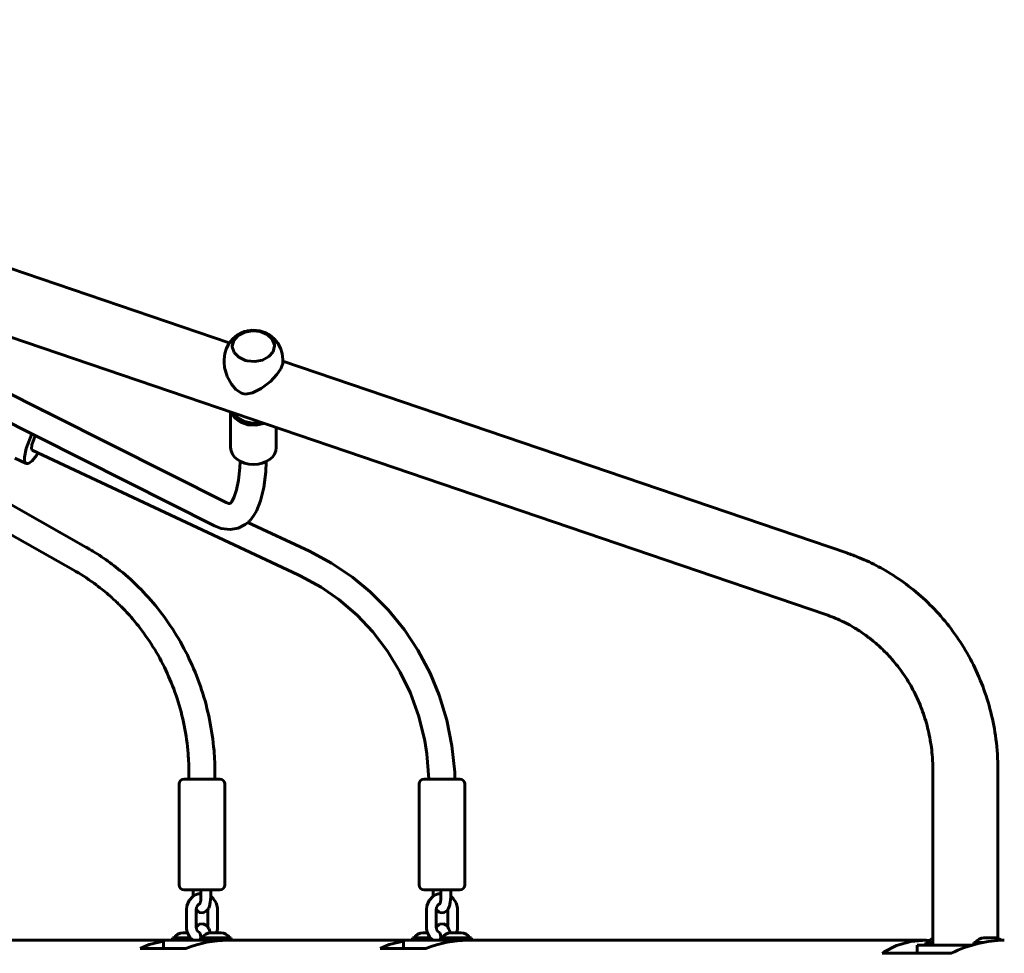
# Model space of a CAD drawing. Units: millimetres. Extents: x 58 to 257, y 90 to 247.
# Drawn here: x 215 to 227, y 184 to 196 of the extents above; entities that cross this region are included whole.
import ezdxf

# ---------------------------------------------------------------- set-up
doc = ezdxf.new("R2010")
doc.units = ezdxf.units.MM
doc.layers.add('(c)Бетон', color=250, linetype='Continuous')
doc.layers.add('(c)Мостик нос опора', color=7, linetype='Continuous')

msp = doc.modelspace()

# ---------------------------------------------------------------- linework, layer by layer
at = {"layer": '(c)Бетон', "lineweight": 60}
for p, q in [((203.566, 195.597), (225.048, 188.289)), ((217.656, 191.423), (217.656, 191.389)), ((218.376, 191.423), (218.376, 191.389)), ((214.657, 191.186), (217.682, 189.666)), ((214.513, 190.9), (217.538, 189.38)), ((217.736, 190.776), (217.736, 190.341)), ((218.296, 190.586), (218.296, 190.341)), ((217.223, 186.34), (217.223, 186.268)), ((217.543, 186.34), (217.543, 186.268)), ((226.362, 186.385), (226.362, 184.228)), ((227.162, 186.385), (227.162, 184.311)), ((217.103, 186.208), (217.103, 184.968)), ((217.163, 186.268), (217.603, 186.268)), ((217.663, 186.208), (217.663, 184.968)), ((220.052, 186.208), (220.052, 184.968)), ((220.112, 186.268), (220.552, 186.268)), ((220.612, 186.208), (220.612, 184.968)), ((217.163, 184.908), (217.603, 184.908)), ((217.275, 184.828), (217.275, 184.908)), ((217.371, 184.908), (217.371, 184.823)), ((217.491, 184.908), (217.491, 184.823)), ((220.112, 184.908), (220.552, 184.908)), ((220.224, 184.828), (220.224, 184.908)), ((220.32, 184.908), (220.32, 184.823)), ((220.44, 184.908), (220.44, 184.823)), ((217.192, 184.663), (217.192, 184.453)), ((217.312, 184.663), (217.312, 184.453)), ((217.455, 184.453), (217.455, 184.663)), ((217.575, 184.453), (217.575, 184.663)), ((220.14, 184.663), (220.14, 184.453)), ((220.26, 184.663), (220.26, 184.453)), ((220.403, 184.453), (220.403, 184.663)), ((220.523, 184.453), (220.523, 184.663)), ((217.147, 184.379), (217.205, 184.379)), ((217.489, 184.379), (217.619, 184.379)), ((220.096, 184.379), (220.154, 184.379)), ((220.438, 184.379), (220.568, 184.379)), ((216.93, 184.288), (216.912, 184.288)), ((216.912, 184.288), (216.912, 184.188)), ((217.272, 184.288), (216.93, 184.288)), ((217.022, 184.32), (217.022, 184.288)), ((217.022, 184.32), (217.24, 184.32)), ((217.854, 184.288), (217.272, 184.288)), ((217.364, 184.32), (217.364, 184.288)), ((217.364, 184.32), (217.744, 184.32)), ((217.744, 184.32), (217.744, 184.288)), ((219.879, 184.288), (219.861, 184.288)), ((219.861, 184.288), (219.861, 184.188)), ((220.221, 184.288), (219.879, 184.288)), ((219.971, 184.32), (219.971, 184.288)), ((219.971, 184.32), (220.189, 184.32)), ((220.803, 184.288), (220.221, 184.288)), ((220.313, 184.32), (220.313, 184.288)), ((220.313, 184.32), (220.693, 184.32)), ((220.693, 184.32), (220.693, 184.288)), ((226.168, 184.228), (226.212, 184.228)), ((226.168, 184.128), (226.168, 184.228)), ((226.168, 184.228), (226.168, 184.228)), ((226.212, 184.228), (226.322, 184.228)), ((226.278, 184.26), (226.278, 184.228)), ((226.362, 184.26), (226.278, 184.26)), ((226.322, 184.228), (226.816, 184.228)), ((226.816, 184.228), (226.846, 184.228)), ((226.866, 184.26), (226.866, 184.234)), ((226.974, 184.26), (226.866, 184.26)), ((227.121, 184.319), (226.991, 184.319)), ((216.624, 184.188), (217.184, 184.188)), ((219.572, 184.188), (220.133, 184.188)), ((225.739, 184.128), (226.587, 184.128))]:
    msp.add_line(p, q, dxfattribs=at)
for centre, radius, start, end in [((218.016, 191.423), 0.36, 0, 180), ((217.163, 186.208), 0.06, 90, 180), ((217.603, 186.208), 0.06, 0, 90), ((220.112, 186.208), 0.06, 90, 180), ((220.552, 186.208), 0.06, 0, 90), ((217.163, 184.968), 0.06, 180, 270), ((217.603, 184.968), 0.06, 270, 0), ((220.112, 184.968), 0.06, 180, 270), ((220.552, 184.968), 0.06, 270, 0), ((217.152, 184.247), 0.132, 92.1887, 146.475), ((217.494, 184.247), 0.132, 92.1887, 146.475), ((217.614, 184.247), 0.132, 33.525, 87.8113), ((220.101, 184.247), 0.132, 92.1887, 146.475), ((220.443, 184.247), 0.132, 92.1887, 146.475), ((220.563, 184.247), 0.132, 33.525, 87.8113), ((226.408, 184.187), 0.132, 110.3501, 146.475), ((226.996, 184.187), 0.132, 92.1887, 146.475), ((227.116, 184.187), 0.132, 49.4349, 87.8113)]:
    msp.add_arc(centre, radius, start, end, dxfattribs=at)
for centre, major_axis, ratio, start_param, end_param in [((218.016, 190.341), (0.28, 0), 0.743817, 3.141593, 6.283185), ((217.236, 182.938), (1.106, 1.106), 0.700208, 0.610865, 0.998182), ((220.185, 182.938), (1.106, 1.106), 0.700208, 0.610865, 0.998182), ((226.779, 182.938), (1.106, 1.106), 0.700208, 0.610865, 1.102671)]:
    msp.add_ellipse(centre, major_axis=major_axis, ratio=ratio, start_param=start_param, end_param=end_param, dxfattribs=at)
for points, knots in [([(215.958, 189.118), (215.958, 189.118), (215.958, 189.118), (215.959, 189.117), (215.959, 189.117), (215.96, 189.117), (215.961, 189.116), (215.963, 189.115), (215.964, 189.114), (215.967, 189.112), (215.97, 189.111), (215.977, 189.107), (215.982, 189.104), (215.996, 189.096), (216.005, 189.09), (216.033, 189.074), (216.051, 189.063), (216.105, 189.029), (216.141, 189.006), (216.244, 188.935), (216.311, 188.885), (216.466, 188.759), (216.553, 188.68), (216.717, 188.512), (216.795, 188.423), (216.941, 188.235), (217.009, 188.136), (217.135, 187.929), (217.192, 187.821), (217.295, 187.598), (217.341, 187.482), (217.419, 187.244), (217.451, 187.122), (217.502, 186.873), (217.521, 186.746), (217.539, 186.525), (217.543, 186.433), (217.543, 186.34)], [0, 0, 0, 0, 0.004762, 0.004762, 0.011745, 0.011745, 0.024972, 0.024972, 0.050684, 0.050684, 0.101369, 0.101369, 0.201997, 0.201997, 0.400289, 0.400289, 0.790948, 0.790948, 1.560411, 1.560411, 3.075629, 3.075629, 5.183095, 5.183095, 7.311556, 7.311556, 9.463715, 9.463715, 11.642011, 11.642011, 13.848849, 13.848849, 16.086704, 16.086704, 18.358231, 18.358231, 20, 20, 20, 20]), ([(225.306, 189.046), (225.306, 189.046), (225.306, 189.046), (225.307, 189.045), (225.307, 189.045), (225.308, 189.045), (225.309, 189.045), (225.311, 189.044), (225.312, 189.044), (225.316, 189.042), (225.319, 189.041), (225.327, 189.038), (225.332, 189.037), (225.348, 189.031), (225.359, 189.027), (225.39, 189.016), (225.41, 189.008), (225.471, 188.984), (225.511, 188.967), (225.628, 188.913), (225.705, 188.874), (225.867, 188.78), (225.952, 188.724), (226.117, 188.601), (226.196, 188.535), (226.347, 188.393), (226.419, 188.318), (226.556, 188.157), (226.619, 188.073), (226.738, 187.896), (226.793, 187.803), (226.892, 187.611), (226.936, 187.511), (227.014, 187.305), (227.047, 187.2), (227.102, 186.983), (227.123, 186.872), (227.154, 186.636), (227.162, 186.51), (227.162, 186.385)], [0, 0, 0, 0, 0.004762, 0.004762, 0.011674, 0.011674, 0.024781, 0.024781, 0.050279, 0.050279, 0.100557, 0.100557, 0.200398, 0.200398, 0.397211, 0.397211, 0.785101, 0.785101, 1.549409, 1.549409, 3.055081, 3.055081, 4.840249, 4.840249, 6.63928, 6.63928, 8.454458, 8.454458, 10.288067, 10.288067, 12.142289, 12.142289, 14.019262, 14.019262, 15.921177, 15.921177, 17.850378, 17.850378, 20, 20, 20, 20]), ([(215.8, 188.839), (215.889, 188.789), (215.975, 188.734), (216.09, 188.65), (216.122, 188.626), (216.18, 188.579), (216.208, 188.557), (216.249, 188.521), (216.263, 188.509), (216.284, 188.49), (216.291, 188.483), (216.306, 188.47), (216.313, 188.464), (216.327, 188.451), (216.333, 188.444), (216.347, 188.431), (216.353, 188.425), (216.374, 188.405), (216.387, 188.392), (216.426, 188.352), (216.452, 188.325), (216.527, 188.242), (216.574, 188.186), (216.685, 188.042), (216.747, 187.952), (216.859, 187.766), (216.911, 187.669), (217.003, 187.467), (217.044, 187.363), (217.113, 187.148), (217.142, 187.038), (217.188, 186.812), (217.204, 186.697), (217.22, 186.501), (217.223, 186.421), (217.223, 186.34)], [0, 0, 0, 0, 2.806933, 2.806933, 3.890844, 3.890844, 4.860708, 4.860708, 5.368544, 5.368544, 5.634454, 5.634454, 5.900364, 5.900364, 6.15198, 6.15198, 6.40759, 6.40759, 6.914817, 6.914817, 7.929269, 7.929269, 9.93421, 9.93421, 12.839638, 12.839638, 15.781582, 15.781582, 18.763404, 18.763404, 21.788272, 21.788272, 24.859527, 24.859527, 27, 27, 27, 27]), ([(225.048, 188.289), (225.114, 188.266), (225.179, 188.24), (225.306, 188.18), (225.368, 188.146), (225.439, 188.102), (225.449, 188.095), (225.482, 188.074), (225.503, 188.059), (225.531, 188.04), (225.537, 188.035), (225.549, 188.027), (225.555, 188.022), (225.567, 188.013), (225.572, 188.009), (225.59, 187.996), (225.601, 187.987), (225.635, 187.96), (225.657, 187.941), (225.722, 187.884), (225.764, 187.844), (225.855, 187.748), (225.903, 187.691), (225.994, 187.571), (226.037, 187.508), (226.115, 187.375), (226.15, 187.306), (226.214, 187.163), (226.242, 187.089), (226.29, 186.936), (226.31, 186.858), (226.34, 186.697), (226.351, 186.616), (226.36, 186.484), (226.362, 186.435), (226.362, 186.385)], [0, 0, 0, 0, 2.370363, 2.370363, 4.754001, 4.754001, 5.170816, 5.170816, 6.046453, 6.046453, 6.296592, 6.296592, 6.546731, 6.546731, 6.789173, 6.789173, 7.274058, 7.274058, 8.23998, 8.23998, 10.148733, 10.148733, 12.608189, 12.608189, 15.097302, 15.097302, 17.619405, 17.619405, 20.177063, 20.177063, 22.772828, 22.772828, 25.409336, 25.409336, 27, 27, 27, 27]), ([(217.355, 184.732), (217.356, 184.732), (217.356, 184.733), (217.356, 184.734), (217.357, 184.734), (217.357, 184.736), (217.358, 184.737), (217.358, 184.738), (217.358, 184.739), (217.359, 184.741), (217.36, 184.743), (217.362, 184.748), (217.362, 184.75), (217.364, 184.756), (217.365, 184.759), (217.366, 184.766), (217.367, 184.77), (217.368, 184.777), (217.368, 184.781), (217.369, 184.79), (217.37, 184.794), (217.371, 184.804), (217.371, 184.808), (217.371, 184.816), (217.371, 184.82), (217.371, 184.823)], [0, 0, 0, 0, 0.555938, 0.555938, 0.779816, 0.779816, 1.230113, 1.230113, 1.378924, 1.378924, 2.02337, 2.02337, 2.706276, 2.706276, 3.418735, 3.418735, 4.102822, 4.102822, 4.867708, 4.867708, 5.656306, 5.656306, 6.46226, 6.46226, 7, 7, 7, 7]), ([(220.304, 184.732), (220.304, 184.732), (220.305, 184.733), (220.305, 184.734), (220.305, 184.734), (220.306, 184.736), (220.306, 184.737), (220.307, 184.738), (220.307, 184.739), (220.308, 184.741), (220.309, 184.743), (220.31, 184.748), (220.311, 184.75), (220.313, 184.756), (220.313, 184.759), (220.315, 184.766), (220.315, 184.77), (220.317, 184.777), (220.317, 184.781), (220.318, 184.79), (220.319, 184.794), (220.319, 184.804), (220.319, 184.808), (220.32, 184.816), (220.32, 184.82), (220.32, 184.823)], [0, 0, 0, 0, 0.555938, 0.555938, 0.779816, 0.779816, 1.230113, 1.230113, 1.378924, 1.378924, 2.02337, 2.02337, 2.706276, 2.706276, 3.418735, 3.418735, 4.102822, 4.102822, 4.867708, 4.867708, 5.656306, 5.656306, 6.46226, 6.46226, 7, 7, 7, 7])]:
    msp.add_open_spline(points, degree=3, knots=knots, dxfattribs=at)
at = {"layer": '(c)Мостик нос опора', "lineweight": 60}
for p, q in [((211.215, 193.84), (217.719, 191.627)), ((210.117, 192.053), (215.8, 188.839)), ((210.938, 191.957), (215.958, 189.118)), ((217.826, 191.722), (217.904, 191.765)), ((217.83, 191.717), (217.909, 191.758)), ((217.904, 191.765), (217.998, 191.783)), ((217.909, 191.758), (218.004, 191.775)), ((217.998, 191.783), (218.095, 191.774)), ((218.004, 191.775), (218.1, 191.765)), ((218.095, 191.774), (218.18, 191.74)), ((218.1, 191.765), (218.184, 191.73)), ((218.18, 191.74), (218.243, 191.685)), ((218.184, 191.73), (218.245, 191.673)), ((217.756, 191.59), (217.774, 191.661)), ((217.756, 191.586), (217.776, 191.657)), ((217.774, 191.661), (217.826, 191.722)), ((217.776, 191.657), (217.83, 191.717)), ((218.243, 191.685), (218.274, 191.616)), ((218.245, 191.673), (218.274, 191.605)), ((218.274, 191.616), (218.276, 191.59)), ((217.756, 191.579), (217.756, 191.59)), ((217.78, 191.509), (217.756, 191.579)), ((217.837, 191.45), (217.78, 191.509)), ((218.258, 191.519), (218.206, 191.458)), ((218.276, 191.59), (218.258, 191.519)), ((218.274, 191.605), (218.276, 191.586)), ((217.662, 191.325), (217.656, 191.389)), ((217.918, 191.411), (217.837, 191.45)), ((217.937, 191.406), (217.918, 191.411)), ((218.034, 191.397), (217.937, 191.406)), ((218.128, 191.415), (218.034, 191.397)), ((218.206, 191.458), (218.128, 191.415)), ((218.375, 191.374), (218.353, 191.31)), ((218.376, 191.389), (218.375, 191.374)), ((218.376, 191.404), (225.306, 189.046)), ((217.695, 191.213), (217.662, 191.325)), ((218.353, 191.31), (218.304, 191.237)), ((217.747, 191.118), (217.695, 191.213)), ((218.226, 191.154), (218.11, 191.065)), ((218.304, 191.237), (218.226, 191.154)), ((217.8, 191.055), (217.747, 191.118)), ((217.868, 191.01), (217.8, 191.055)), ((217.881, 191.006), (217.868, 191.01)), ((217.92, 190.999), (217.881, 191.006)), ((218.003, 191.012), (217.92, 190.999)), ((218.11, 191.065), (218.003, 191.012)), ((215.511, 190.76), (215.413, 190.806)), ((215.511, 190.76), (215.5, 190.762)), ((217.744, 190.774), (217.784, 190.705)), ((217.775, 190.763), (217.827, 190.702)), ((215.521, 190.751), (215.511, 190.76)), ((217.784, 190.705), (217.855, 190.652)), ((217.827, 190.702), (217.906, 190.66)), ((217.855, 190.652), (217.946, 190.62)), ((217.906, 190.66), (218, 190.642)), ((218, 190.642), (218.096, 190.651)), ((218.096, 190.651), (218.1, 190.652)), ((217.946, 190.62), (218.047, 190.615)), ((218.047, 190.615), (218.143, 190.636)), ((218.143, 190.636), (218.145, 190.637)), ((215.293, 190.508), (215.223, 190.329)), ((215.335, 190.484), (215.294, 190.374)), ((215.336, 190.486), (215.335, 190.484)), ((215.223, 190.329), (215.202, 190.225)), ((215.294, 190.374), (215.29, 190.321)), ((215.29, 190.321), (215.299, 190.307)), ((215.299, 190.307), (218.567, 188.777)), ((215.223, 190.144), (215.083, 190.209)), ((215.202, 190.225), (215.205, 190.168)), ((215.205, 190.168), (215.223, 190.144)), ((215.254, 190.147), (215.297, 190.179)), ((215.297, 190.179), (215.351, 190.243)), ((215.351, 190.243), (215.372, 190.273)), ((217.849, 190.093), (217.854, 190.171)), ((218.167, 190.044), (218.174, 190.164)), ((218.174, 190.164), (218.174, 190.168)), ((215.223, 190.144), (215.254, 190.147)), ((217.833, 189.939), (217.849, 190.093)), ((218.142, 189.849), (218.167, 190.044)), ((217.809, 189.82), (217.833, 189.939)), ((217.781, 189.734), (217.809, 189.82)), ((218.103, 189.686), (218.142, 189.849)), ((217.733, 189.657), (217.753, 189.681)), ((217.753, 189.681), (217.781, 189.734)), ((218.052, 189.559), (218.103, 189.686)), ((217.682, 189.666), (217.712, 189.655)), ((217.712, 189.655), (217.725, 189.653)), ((217.725, 189.653), (217.733, 189.657)), ((218.018, 189.501), (218.052, 189.559)), ((217.953, 189.425), (217.958, 189.43)), ((217.958, 189.43), (217.968, 189.44)), ((217.968, 189.44), (217.974, 189.446)), ((217.974, 189.446), (217.998, 189.474)), ((217.998, 189.474), (218.018, 189.501)), ((217.538, 189.38), (217.62, 189.348)), ((217.62, 189.348), (217.73, 189.333)), ((217.73, 189.333), (217.83, 189.351)), ((217.83, 189.351), (217.916, 189.395)), ((217.916, 189.395), (217.947, 189.42)), ((217.947, 189.42), (217.947, 189.42)), ((217.947, 189.42), (217.947, 189.42)), ((217.947, 189.42), (217.948, 189.42)), ((217.948, 189.421), (217.949, 189.422)), ((217.948, 189.42), (217.948, 189.421)), ((217.948, 189.421), (217.948, 189.421)), ((217.948, 189.421), (217.948, 189.421)), ((217.948, 189.421), (217.948, 189.421)), ((217.948, 189.42), (218.703, 189.067)), ((217.948, 189.42), (217.948, 189.42)), ((217.948, 189.42), (217.948, 189.42)), ((217.949, 189.422), (217.95, 189.423)), ((217.95, 189.423), (217.953, 189.425)), ((218.703, 189.067), (218.975, 188.922)), ((218.975, 188.922), (219.232, 188.749)), ((218.567, 188.777), (218.59, 188.766)), ((218.59, 188.766), (218.848, 188.625)), ((219.232, 188.749), (219.45, 188.569)), ((218.848, 188.625), (219.065, 188.474)), ((219.065, 188.474), (219.289, 188.282)), ((219.45, 188.569), (219.671, 188.347)), ((219.671, 188.347), (219.87, 188.103)), ((219.289, 188.282), (219.481, 188.079)), ((219.87, 188.103), (220.035, 187.852)), ((219.481, 188.079), (219.663, 187.841)), ((219.663, 187.841), (219.82, 187.583)), ((220.035, 187.852), (220.186, 187.568)), ((219.82, 187.583), (219.944, 187.323)), ((220.186, 187.568), (220.297, 187.3)), ((219.944, 187.323), (220.047, 187.036)), ((220.297, 187.3), (220.391, 186.993)), ((220.047, 187.036), (220.12, 186.738)), ((220.391, 186.993), (220.455, 186.676)), ((220.12, 186.738), (220.146, 186.577)), ((220.455, 186.676), (220.488, 186.353)), ((220.146, 186.577), (220.17, 186.272)), ((220.488, 186.353), (220.491, 186.268)), ((220.17, 186.272), (220.171, 186.268)), ((217.305, 184.845), (217.275, 184.828)), ((217.336, 184.857), (217.305, 184.845)), ((217.352, 184.86), (217.336, 184.857)), ((217.36, 184.861), (217.352, 184.86)), ((217.364, 184.862), (217.36, 184.861)), ((217.366, 184.862), (217.364, 184.862)), ((217.367, 184.862), (217.366, 184.862)), ((217.368, 184.862), (217.367, 184.862)), ((217.369, 184.862), (217.368, 184.862)), ((217.37, 184.862), (217.369, 184.862)), ((217.369, 184.862), (217.369, 184.862)), ((217.369, 184.862), (217.369, 184.862)), ((217.371, 184.863), (217.37, 184.862)), ((220.254, 184.845), (220.224, 184.828)), ((220.284, 184.857), (220.254, 184.845)), ((220.3, 184.86), (220.284, 184.857)), ((220.309, 184.861), (220.3, 184.86)), ((220.313, 184.862), (220.309, 184.861)), ((220.315, 184.862), (220.313, 184.862)), ((220.316, 184.862), (220.315, 184.862)), ((220.317, 184.862), (220.316, 184.862)), ((220.318, 184.862), (220.317, 184.862)), ((220.317, 184.862), (220.317, 184.862)), ((220.319, 184.862), (220.318, 184.862)), ((220.318, 184.862), (220.318, 184.862)), ((220.32, 184.863), (220.319, 184.862)), ((217.226, 184.777), (217.197, 184.712)), ((217.275, 184.828), (217.226, 184.777)), ((217.334, 184.721), (217.318, 184.695)), ((217.358, 184.738), (217.334, 184.721)), ((217.474, 184.705), (217.485, 184.752)), ((217.485, 184.752), (217.491, 184.823)), ((217.492, 184.828), (217.491, 184.828)), ((217.52, 184.802), (217.492, 184.828)), ((217.556, 184.749), (217.52, 184.802)), ((217.573, 184.688), (217.556, 184.749)), ((220.174, 184.777), (220.146, 184.712)), ((220.224, 184.828), (220.174, 184.777)), ((220.283, 184.721), (220.266, 184.695)), ((220.307, 184.738), (220.283, 184.721)), ((220.423, 184.705), (220.434, 184.752)), ((220.434, 184.752), (220.44, 184.823)), ((220.469, 184.802), (220.44, 184.828)), ((220.44, 184.828), (220.44, 184.828)), ((220.505, 184.749), (220.469, 184.802)), ((220.522, 184.688), (220.505, 184.749)), ((217.197, 184.712), (217.192, 184.663)), ((217.318, 184.695), (217.312, 184.663)), ((217.312, 184.665), (217.351, 184.63)), ((217.351, 184.63), (217.4, 184.625)), ((217.4, 184.625), (217.441, 184.648)), ((217.441, 184.648), (217.455, 184.665)), ((217.455, 184.665), (217.455, 184.666)), ((217.455, 184.666), (217.455, 184.666)), ((217.455, 184.666), (217.456, 184.666)), ((217.455, 184.664), (217.455, 184.665)), ((217.455, 184.665), (217.455, 184.665)), ((217.455, 184.665), (217.455, 184.665)), ((217.455, 184.665), (217.455, 184.665)), ((217.455, 184.665), (217.455, 184.665)), ((217.455, 184.665), (217.455, 184.665)), ((217.455, 184.663), (217.455, 184.664)), ((217.455, 184.664), (217.455, 184.664)), ((217.456, 184.667), (217.457, 184.668)), ((217.456, 184.666), (217.456, 184.667)), ((217.457, 184.668), (217.458, 184.67)), ((217.458, 184.67), (217.461, 184.675)), ((217.461, 184.675), (217.466, 184.684)), ((217.466, 184.684), (217.474, 184.705)), ((217.575, 184.663), (217.573, 184.688)), ((220.146, 184.712), (220.14, 184.663)), ((220.266, 184.695), (220.26, 184.663)), ((220.26, 184.665), (220.3, 184.63)), ((220.3, 184.63), (220.349, 184.625)), ((220.349, 184.625), (220.39, 184.648)), ((220.39, 184.648), (220.403, 184.665)), ((220.403, 184.664), (220.403, 184.665)), ((220.403, 184.665), (220.404, 184.665)), ((220.403, 184.663), (220.403, 184.664)), ((220.403, 184.664), (220.403, 184.664)), ((220.404, 184.666), (220.405, 184.667)), ((220.404, 184.665), (220.404, 184.666)), ((220.404, 184.666), (220.404, 184.666)), ((220.404, 184.666), (220.404, 184.666)), ((220.404, 184.665), (220.404, 184.665)), ((220.404, 184.665), (220.404, 184.665)), ((220.404, 184.665), (220.404, 184.665)), ((220.404, 184.665), (220.404, 184.665)), ((220.405, 184.668), (220.407, 184.67)), ((220.405, 184.667), (220.405, 184.668)), ((220.407, 184.67), (220.409, 184.675)), ((220.409, 184.675), (220.414, 184.684)), ((220.414, 184.684), (220.423, 184.705)), ((220.523, 184.663), (220.522, 184.688)), ((217.312, 184.451), (217.351, 184.486)), ((217.351, 184.486), (217.4, 184.491)), ((217.4, 184.491), (217.441, 184.468)), ((220.26, 184.451), (220.3, 184.486)), ((220.3, 184.486), (220.349, 184.491)), ((220.349, 184.491), (220.39, 184.468)), ((217.192, 184.434), (217.192, 184.453)), ((217.197, 184.406), (217.192, 184.434)), ((217.2, 184.393), (217.197, 184.406)), ((217.203, 184.386), (217.2, 184.393)), ((217.204, 184.383), (217.203, 184.386)), ((217.204, 184.381), (217.204, 184.383)), ((217.205, 184.38), (217.204, 184.381)), ((217.205, 184.379), (217.205, 184.38)), ((217.205, 184.38), (217.205, 184.38)), ((217.205, 184.38), (217.205, 184.38)), ((217.217, 184.354), (217.205, 184.379)), ((217.205, 184.379), (217.205, 184.379)), ((217.205, 184.379), (217.205, 184.379)), ((217.205, 184.379), (217.205, 184.379)), ((217.205, 184.379), (217.205, 184.379)), ((217.205, 184.379), (217.205, 184.379)), ((217.205, 184.379), (217.205, 184.379)), ((217.205, 184.379), (217.205, 184.379)), ((217.205, 184.379), (217.205, 184.379)), ((217.205, 184.379), (217.205, 184.379)), ((217.205, 184.379), (217.205, 184.379)), ((217.205, 184.379), (217.205, 184.379)), ((217.227, 184.337), (217.217, 184.354)), ((217.318, 184.421), (217.312, 184.453)), ((217.334, 184.394), (217.318, 184.421)), ((217.358, 184.378), (217.334, 184.394)), ((217.355, 184.384), (217.356, 184.382)), ((217.356, 184.382), (217.357, 184.381)), ((217.357, 184.381), (217.357, 184.38)), ((217.357, 184.38), (217.358, 184.378)), ((217.358, 184.378), (217.358, 184.378)), ((217.358, 184.378), (217.358, 184.377)), ((217.358, 184.377), (217.358, 184.377)), ((217.358, 184.377), (217.359, 184.377)), ((217.359, 184.377), (217.359, 184.376)), ((217.359, 184.376), (217.359, 184.375)), ((217.359, 184.375), (217.36, 184.373)), ((217.36, 184.373), (217.362, 184.368)), ((217.362, 184.368), (217.365, 184.355)), ((217.365, 184.355), (217.369, 184.326)), ((217.441, 184.468), (217.455, 184.451)), ((217.455, 184.453), (217.455, 184.452)), ((217.455, 184.452), (217.455, 184.452)), ((217.455, 184.452), (217.455, 184.451)), ((217.455, 184.451), (217.455, 184.451)), ((217.455, 184.451), (217.455, 184.451)), ((217.455, 184.451), (217.455, 184.451)), ((217.455, 184.451), (217.455, 184.45)), ((217.455, 184.45), (217.455, 184.45)), ((217.455, 184.45), (217.455, 184.45)), ((217.455, 184.45), (217.455, 184.45)), ((217.455, 184.45), (217.456, 184.45)), ((217.456, 184.45), (217.456, 184.449)), ((217.456, 184.449), (217.457, 184.448)), ((217.457, 184.448), (217.458, 184.446)), ((217.458, 184.446), (217.461, 184.441)), ((217.461, 184.441), (217.466, 184.432)), ((217.466, 184.432), (217.474, 184.411)), ((217.474, 184.411), (217.483, 184.379)), ((217.562, 184.38), (217.561, 184.379)), ((217.561, 184.379), (217.561, 184.379)), ((217.569, 184.403), (217.562, 184.382)), ((217.562, 184.382), (217.562, 184.381)), ((217.562, 184.381), (217.562, 184.38)), ((217.562, 184.38), (217.562, 184.38)), ((217.573, 184.428), (217.569, 184.403)), ((217.575, 184.453), (217.573, 184.428)), ((220.141, 184.434), (220.14, 184.453)), ((220.146, 184.406), (220.141, 184.434)), ((220.149, 184.393), (220.146, 184.406)), ((220.151, 184.386), (220.149, 184.393)), ((220.153, 184.383), (220.151, 184.386)), ((220.153, 184.381), (220.153, 184.383)), ((220.153, 184.38), (220.153, 184.381)), ((220.154, 184.38), (220.153, 184.38)), ((220.154, 184.379), (220.154, 184.38)), ((220.154, 184.38), (220.154, 184.38)), ((220.165, 184.354), (220.154, 184.379)), ((220.154, 184.379), (220.154, 184.379)), ((220.154, 184.379), (220.154, 184.379)), ((220.154, 184.379), (220.154, 184.379)), ((220.154, 184.379), (220.154, 184.379)), ((220.154, 184.379), (220.154, 184.379)), ((220.154, 184.379), (220.154, 184.379)), ((220.154, 184.379), (220.154, 184.379)), ((220.154, 184.379), (220.154, 184.379)), ((220.154, 184.379), (220.154, 184.379)), ((220.154, 184.379), (220.154, 184.379)), ((220.154, 184.379), (220.154, 184.379)), ((220.176, 184.337), (220.165, 184.354)), ((220.266, 184.421), (220.26, 184.453)), ((220.283, 184.394), (220.266, 184.421)), ((220.307, 184.378), (220.283, 184.394)), ((220.304, 184.384), (220.305, 184.382)), ((220.305, 184.382), (220.306, 184.381)), ((220.306, 184.381), (220.306, 184.38)), ((220.306, 184.38), (220.307, 184.378)), ((220.307, 184.378), (220.307, 184.378)), ((220.307, 184.378), (220.307, 184.377)), ((220.307, 184.377), (220.307, 184.377)), ((220.307, 184.377), (220.307, 184.377)), ((220.307, 184.377), (220.308, 184.376)), ((220.308, 184.376), (220.308, 184.375)), ((220.308, 184.375), (220.309, 184.373)), ((220.309, 184.373), (220.311, 184.368)), ((220.311, 184.368), (220.314, 184.355)), ((220.314, 184.355), (220.318, 184.326)), ((220.39, 184.468), (220.403, 184.451)), ((220.403, 184.453), (220.403, 184.452)), ((220.403, 184.452), (220.403, 184.452)), ((220.403, 184.452), (220.403, 184.451)), ((220.403, 184.451), (220.404, 184.451)), ((220.404, 184.451), (220.404, 184.451)), ((220.404, 184.451), (220.404, 184.451)), ((220.404, 184.451), (220.404, 184.45)), ((220.404, 184.45), (220.404, 184.45)), ((220.404, 184.45), (220.404, 184.45)), ((220.404, 184.45), (220.404, 184.45)), ((220.404, 184.45), (220.404, 184.45)), ((220.404, 184.45), (220.405, 184.449)), ((220.405, 184.449), (220.405, 184.448)), ((220.405, 184.448), (220.407, 184.446)), ((220.407, 184.446), (220.409, 184.441)), ((220.409, 184.441), (220.414, 184.432)), ((220.414, 184.432), (220.423, 184.411)), ((220.423, 184.411), (220.431, 184.379)), ((220.511, 184.382), (220.51, 184.381)), ((220.51, 184.381), (220.51, 184.38)), ((220.51, 184.38), (220.51, 184.38)), ((220.51, 184.38), (220.51, 184.379)), ((220.51, 184.379), (220.51, 184.379)), ((220.517, 184.403), (220.511, 184.382)), ((220.522, 184.428), (220.517, 184.403)), ((220.523, 184.453), (220.522, 184.428)), ((214.463, 184.288), (216.912, 184.288)), ((216.734, 184.235), (216.624, 184.188)), ((216.912, 184.277), (216.734, 184.235)), ((217.233, 184.329), (217.227, 184.337)), ((217.236, 184.325), (217.233, 184.329)), ((217.237, 184.323), (217.236, 184.325)), ((217.238, 184.322), (217.237, 184.323)), ((217.239, 184.322), (217.238, 184.322)), ((217.239, 184.321), (217.239, 184.322)), ((217.24, 184.321), (217.239, 184.321)), ((217.239, 184.321), (217.239, 184.321)), ((217.239, 184.321), (217.239, 184.321)), ((217.239, 184.321), (217.239, 184.321)), ((217.239, 184.321), (217.239, 184.321)), ((217.239, 184.321), (217.239, 184.321)), ((217.239, 184.321), (217.239, 184.321)), ((217.239, 184.321), (217.239, 184.321)), ((217.24, 184.32), (217.24, 184.321)), ((217.254, 184.305), (217.24, 184.32)), ((217.24, 184.32), (217.24, 184.32)), ((217.263, 184.297), (217.254, 184.305)), ((217.268, 184.293), (217.263, 184.297)), ((217.271, 184.291), (217.268, 184.293)), ((217.272, 184.29), (217.271, 184.291)), ((217.273, 184.289), (217.272, 184.29)), ((217.275, 184.288), (217.273, 184.289)), ((217.369, 184.326), (217.37, 184.32)), ((217.698, 184.288), (219.861, 184.288)), ((219.683, 184.235), (219.572, 184.188)), ((219.861, 184.277), (219.683, 184.235)), ((220.182, 184.329), (220.176, 184.337)), ((220.185, 184.325), (220.182, 184.329)), ((220.186, 184.323), (220.185, 184.325)), ((220.187, 184.322), (220.186, 184.323)), ((220.188, 184.321), (220.187, 184.322)), ((220.187, 184.322), (220.187, 184.322)), ((220.188, 184.32), (220.188, 184.321)), ((220.188, 184.321), (220.188, 184.321)), ((220.188, 184.321), (220.188, 184.321)), ((220.188, 184.321), (220.188, 184.321)), ((220.188, 184.321), (220.188, 184.321)), ((220.188, 184.321), (220.188, 184.321)), ((220.188, 184.321), (220.188, 184.321)), ((220.188, 184.321), (220.188, 184.321)), ((220.188, 184.321), (220.188, 184.321)), ((220.189, 184.32), (220.188, 184.32)), ((220.203, 184.305), (220.189, 184.32)), ((220.212, 184.297), (220.203, 184.305)), ((220.217, 184.293), (220.212, 184.297)), ((220.22, 184.291), (220.217, 184.293)), ((220.221, 184.29), (220.22, 184.291)), ((220.222, 184.289), (220.221, 184.29)), ((220.224, 184.288), (220.222, 184.289)), ((220.318, 184.326), (220.319, 184.32)), ((220.647, 184.288), (226.283, 184.288)), ((226.092, 184.272), (225.918, 184.223)), ((226.283, 184.288), (226.092, 184.272)), ((226.322, 184.287), (226.283, 184.288)), ((225.763, 184.144), (225.739, 184.128)), ((225.918, 184.223), (225.763, 184.144))]:
    msp.add_line(p, q, dxfattribs=at)

doc.saveas('drawing.dxf')
